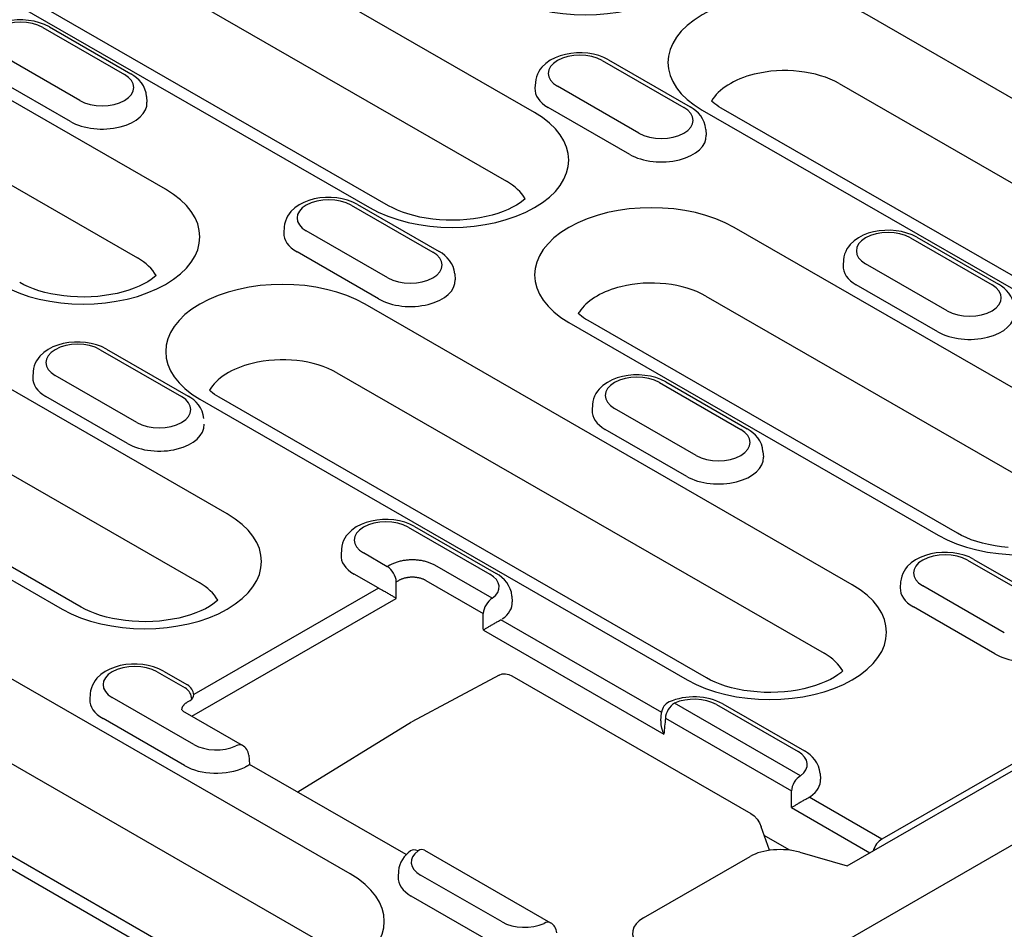
# Model space of a CAD drawing. Extents: x 98176 to 107549, y -793 to 5135.
# Drawn here: x 103460 to 103527, y -144 to -82 of the extents above; entities that cross this region are included whole.
import ezdxf

# ---------------------------------------------------------------- set-up
doc = ezdxf.new("R2010")
doc.units = 0
doc.header["$LTSCALE"] = 2.5
doc.layers.add('DUENN-18', color=10, linetype='CONTINUOUS')
doc.layers.add('SICHTBAR', color=10, linetype='CONTINUOUS')

msp = doc.modelspace()

# ---------------------------------------------------------------- linework, layer by layer
at = {"layer": 'DUENN-18', "color": 133}
for p, q in [((103516.43, -139.837), (103676.35, -47.746)), ((103673.666, -48.829), (103518.803, -138.009)), ((103494.968, -88.13), (103461.522, -68.87)), ((103459.588, -73.581), (103493.034, -92.842)), ((103450.186, -75.398), (103483.632, -94.658)), ((103484.95, -94.529), (103451.503, -75.269)), ((103469.643, -93.398), (103444.286, -78.796)), ((103551.251, -100.69), (103517.805, -81.43)), ((103461.219, -82.299), (103466.82, -85.524)), ((103461.659, -82.255), (103467.259, -85.48)), ((103442.351, -83.507), (103467.708, -98.109)), ((103463.743, -87.295), (103458.142, -84.07)), ((103499.612, -84.556), (103505.213, -87.781)), ((103500.052, -84.513), (103505.652, -87.738)), ((103463.103, -88.743), (103457.503, -85.518)), ((103495.022, -86.059), (103494.996, -86.456)), ((103502.136, -89.553), (103496.536, -86.328)), ((103515.87, -86.141), (103549.317, -105.401)), ((103468.334, -87.026), (103468.359, -87.423)), ((103501.496, -91), (103495.896, -87.775)), ((103541.232, -107.089), (103507.786, -87.828)), ((103506.469, -87.958), (103539.915, -107.218)), ((103506.727, -89.284), (103506.752, -89.681)), ((103482.376, -94.482), (103487.976, -97.707)), ((103482.815, -94.439), (103488.415, -97.664)), ((103477.785, -95.985), (103477.76, -96.381)), ((103484.899, -99.479), (103479.299, -96.254)), ((103534.015, -110.616), (103508.658, -96.014)), ((103520.769, -96.739), (103526.369, -99.964)), ((103521.208, -96.696), (103526.809, -99.921)), ((103484.26, -100.926), (103478.66, -97.701)), ((103516.178, -98.242), (103516.153, -98.639)), ((103523.292, -101.736), (103517.692, -98.511)), ((103489.49, -99.21), (103489.516, -99.606)), ((103522.653, -103.184), (103517.053, -99.959)), ((103516.778, -120.542), (103483.332, -101.281)), ((103506.723, -100.725), (103532.08, -115.327)), ((103497.322, -102.542), (103522.679, -117.144)), ((103523.996, -117.014), (103498.639, -102.412)), ((103465.14, -104.408), (103470.74, -107.633)), ((103465.579, -104.364), (103471.179, -107.589)), ((103460.549, -105.91), (103460.523, -106.307)), ((103481.398, -105.992), (103514.844, -125.253)), ((103473.874, -115.686), (103458.006, -106.549)), ((103467.663, -109.405), (103462.063, -106.18)), ((103503.533, -106.665), (103509.133, -109.89)), ((103503.972, -106.622), (103509.572, -109.847)), ((103467.024, -110.852), (103461.423, -107.627)), ((103471.996, -107.809), (103505.442, -127.07)), ((103506.76, -126.94), (103473.313, -107.68)), ((103498.942, -108.168), (103498.916, -108.565)), ((103506.056, -111.662), (103500.456, -108.437)), ((103505.417, -113.109), (103499.816, -109.884)), ((103456.072, -111.26), (103471.939, -120.397)), ((103510.647, -111.393), (103510.672, -111.79)), ((103446.67, -113.077), (103462.538, -122.214)), ((103463.855, -122.085), (103447.988, -112.947)), ((103486.296, -116.591), (103491.897, -119.816)), ((103486.735, -116.548), (103492.336, -119.773)), ((103481.705, -118.094), (103481.68, -118.491)), ((103484.855, -119.305), (103483.219, -118.363)), ((103524.689, -118.848), (103530.29, -122.073)), ((103525.128, -118.805), (103530.729, -122.03)), ((103485.022, -119.209), (103484.855, -119.305)), ((103492.067, -121.477), (103488.129, -119.209)), ((103484.234, -120.762), (103482.58, -119.81)), ((103485.476, -120.344), (103485.643, -120.248)), ((103487.507, -120.248), (103491.446, -122.517)), ((103484.265, -120.78), (103471.571, -128.09)), ((103485.476, -121.48), (103485.476, -120.344)), ((103520.098, -120.351), (103520.073, -120.748)), ((103527.213, -123.845), (103521.612, -120.62)), ((103482.305, -140.393), (103448.859, -121.133)), ((103471.432, -129.568), (103485.476, -121.48)), ((103493.41, -121.319), (103493.436, -121.716)), ((103526.573, -125.293), (103520.973, -122.068)), ((103503.693, -129.307), (103492.659, -122.953)), ((103491.451, -123.655), (103503.844, -130.792)), ((103446.925, -125.844), (103480.371, -145.104)), ((103469.06, -126.517), (103470.986, -127.629)), ((103469.499, -126.474), (103471.135, -127.415)), ((103492.534, -126.748), (103486.545, -129.96)), ((103492.534, -126.748), (103492.534, -126.748)), ((103493.402, -126.797), (103509.81, -136.246)), ((103437.523, -127.661), (103470.969, -146.921)), ((103472.287, -146.792), (103438.841, -127.531)), ((103464.469, -128.02), (103464.443, -128.416)), ((103471.583, -131.514), (103465.983, -128.289)), ((103471.15, -128.594), (103471.317, -128.498)), ((103513.224, -133.66), (103504.568, -128.676)), ((103507.453, -128.774), (103513.053, -131.999)), ((103507.892, -128.731), (103513.492, -131.956)), ((103470.944, -132.961), (103465.343, -129.736)), ((103470.968, -129.301), (103474.907, -131.569)), ((103503.637, -129.885), (103503.692, -129.311)), ((103503.947, -129.715), (103512.603, -134.7)), ((103486.515, -129.977), (103478.718, -134.787)), ((103475.344, -132.247), (103475.404, -132.878)), ((103486.158, -139.071), (103475.404, -132.878)), ((103514.567, -133.502), (103514.593, -133.899)), ((103518.803, -138.009), (103513.816, -135.137)), ((103512.608, -135.838), (103517.991, -138.938)), ((103511.083, -138.777), (103510.53, -137.167)), ((103512.448, -138.747), (103510.734, -137.76)), ((103487.408, -138.768), (103496.063, -143.752)), ((103502.444, -143.414), (103509.765, -139.198)), ((103512.471, -138.768), (103512.448, -138.747)), ((103513.171, -138.909), (103516.43, -139.837)), ((103485.626, -140.203), (103485.6, -140.6)), ((103492.74, -143.697), (103487.139, -140.472)), ((103492.1, -145.144), (103486.5, -141.919))]:
    msp.add_line(p, q, dxfattribs=at)
at = {"layer": 'DUENN-18', "color": 133, "flags": 128}
for points in [[(103461.659, -82.255), (103461.328, -82.09), (103460.977, -81.961), (103460.609, -81.866), (103460.23, -81.804), (103459.844, -81.774), (103459.455, -81.776), (103459.069, -81.812), (103458.691, -81.879), (103458.326, -81.98), (103457.978, -82.115), (103457.651, -82.286), (103457.351, -82.496), (103457.084, -82.751), (103456.966, -82.897), (103456.862, -83.056), (103456.773, -83.227), (103456.703, -83.41), (103456.654, -83.602), (103456.628, -83.801)], [(103500.052, -84.513), (103499.721, -84.348), (103499.37, -84.219), (103499.002, -84.124), (103498.623, -84.061), (103498.237, -84.031), (103497.848, -84.034), (103497.462, -84.069), (103497.085, -84.137), (103496.719, -84.238), (103496.371, -84.373), (103496.044, -84.543), (103495.744, -84.754), (103495.477, -85.009), (103495.359, -85.155), (103495.255, -85.313), (103495.166, -85.484), (103495.096, -85.667), (103495.047, -85.86), (103495.022, -86.059)], [(103468.334, -87.026), (103468.296, -86.77), (103468.221, -86.527), (103468.112, -86.301), (103467.977, -86.097), (103467.821, -85.914), (103467.647, -85.751), (103467.459, -85.607), (103467.259, -85.48)], [(103506.727, -89.284), (103506.689, -89.028), (103506.614, -88.784), (103506.505, -88.559), (103506.37, -88.354), (103506.214, -88.171), (103506.04, -88.009), (103505.852, -87.865), (103505.652, -87.738)], [(103482.815, -94.439), (103482.485, -94.274), (103482.134, -94.145), (103481.766, -94.049), (103481.387, -93.987), (103481, -93.957), (103480.612, -93.96), (103480.226, -93.995), (103479.848, -94.063), (103479.483, -94.163), (103479.135, -94.298), (103478.808, -94.469), (103478.508, -94.679), (103478.241, -94.934), (103478.123, -95.08), (103478.018, -95.239), (103477.93, -95.41), (103477.859, -95.593), (103477.811, -95.786), (103477.785, -95.985)], [(103521.208, -96.696), (103520.878, -96.531), (103520.527, -96.402), (103520.159, -96.307), (103519.78, -96.244), (103519.393, -96.215), (103519.005, -96.217), (103518.619, -96.252), (103518.241, -96.32), (103517.876, -96.421), (103517.528, -96.556), (103517.201, -96.727), (103516.901, -96.937), (103516.634, -97.192), (103516.516, -97.338), (103516.411, -97.497), (103516.323, -97.668), (103516.253, -97.85), (103516.204, -98.043), (103516.178, -98.242)], [(103489.49, -99.21), (103489.453, -98.954), (103489.377, -98.71), (103489.269, -98.485), (103489.134, -98.28), (103488.977, -98.097), (103488.804, -97.934), (103488.616, -97.79), (103488.415, -97.664)], [(103527.883, -101.467), (103527.846, -101.211), (103527.771, -100.968), (103527.662, -100.742), (103527.527, -100.538), (103527.37, -100.355), (103527.197, -100.192), (103527.009, -100.048), (103526.809, -99.921)], [(103465.579, -104.364), (103465.248, -104.2), (103464.897, -104.07), (103464.53, -103.975), (103464.15, -103.913), (103463.764, -103.883), (103463.375, -103.886), (103462.989, -103.921), (103462.612, -103.988), (103462.247, -104.089), (103461.898, -104.224), (103461.572, -104.395), (103461.271, -104.605), (103461.004, -104.86), (103460.886, -105.006), (103460.782, -105.165), (103460.693, -105.336), (103460.623, -105.519), (103460.574, -105.711), (103460.549, -105.91)], [(103503.972, -106.622), (103503.641, -106.457), (103503.29, -106.328), (103502.923, -106.233), (103502.543, -106.17), (103502.157, -106.14), (103501.768, -106.143), (103501.383, -106.178), (103501.005, -106.246), (103500.64, -106.347), (103500.291, -106.482), (103499.965, -106.652), (103499.664, -106.863), (103499.397, -107.118), (103499.279, -107.264), (103499.175, -107.422), (103499.086, -107.593), (103499.016, -107.776), (103498.967, -107.969), (103498.942, -108.168)], [(103472.254, -109.135), (103472.217, -108.879), (103472.141, -108.636), (103472.033, -108.41), (103471.897, -108.206), (103471.741, -108.023), (103471.567, -107.86), (103471.379, -107.716), (103471.179, -107.589)], [(103510.647, -111.393), (103510.61, -111.137), (103510.534, -110.893), (103510.426, -110.668), (103510.291, -110.464), (103510.134, -110.28), (103509.96, -110.118), (103509.772, -109.974), (103509.572, -109.847)], [(103486.735, -116.548), (103486.405, -116.383), (103486.054, -116.254), (103485.686, -116.158), (103485.307, -116.096), (103484.92, -116.066), (103484.532, -116.069), (103484.146, -116.104), (103483.768, -116.172), (103483.403, -116.272), (103483.055, -116.407), (103482.728, -116.578), (103482.428, -116.788), (103482.161, -117.043), (103482.043, -117.19), (103481.939, -117.348), (103481.85, -117.519), (103481.78, -117.702), (103481.731, -117.895), (103481.705, -118.094)], [(103486.575, -118.838), (103486.505, -118.839), (103486.434, -118.841), (103486.364, -118.844), (103486.293, -118.848), (103486.222, -118.854), (103486.151, -118.862), (103486.08, -118.87), (103486.01, -118.881), (103485.94, -118.892), (103485.871, -118.905), (103485.802, -118.919), (103485.735, -118.934), (103485.668, -118.951), (103485.602, -118.969), (103485.537, -118.988), (103485.474, -119.008), (103485.412, -119.03), (103485.351, -119.053), (103485.292, -119.076), (103485.235, -119.101), (103485.179, -119.127), (103485.125, -119.153), (103485.072, -119.181), (103485.022, -119.209)], [(103488.129, -119.209), (103488.078, -119.181), (103488.026, -119.153), (103487.972, -119.127), (103487.916, -119.101), (103487.858, -119.076), (103487.799, -119.053), (103487.738, -119.03), (103487.676, -119.008), (103487.613, -118.988), (103487.548, -118.969), (103487.482, -118.951), (103487.416, -118.934), (103487.348, -118.919), (103487.279, -118.905), (103487.21, -118.892), (103487.14, -118.881), (103487.07, -118.87), (103487, -118.862), (103486.929, -118.854), (103486.858, -118.848), (103486.787, -118.844), (103486.716, -118.841), (103486.645, -118.839), (103486.575, -118.838)], [(103525.128, -118.805), (103524.798, -118.64), (103524.447, -118.511), (103524.079, -118.416), (103523.7, -118.354), (103523.313, -118.324), (103522.925, -118.326), (103522.539, -118.361), (103522.161, -118.429), (103521.796, -118.53), (103521.448, -118.665), (103521.121, -118.836), (103520.821, -119.046), (103520.554, -119.301), (103520.436, -119.447), (103520.332, -119.606), (103520.243, -119.777), (103520.173, -119.959), (103520.124, -120.152), (103520.098, -120.351)], [(103485.643, -120.248), (103485.673, -120.23), (103485.705, -120.213), (103485.737, -120.195), (103485.771, -120.179), (103485.805, -120.163), (103485.841, -120.148), (103485.877, -120.133), (103485.914, -120.119), (103485.953, -120.106), (103485.991, -120.094), (103486.031, -120.082), (103486.071, -120.072), (103486.112, -120.062), (103486.153, -120.053), (103486.194, -120.044), (103486.236, -120.037), (103486.278, -120.031), (103486.321, -120.025), (103486.363, -120.02), (103486.406, -120.016), (103486.448, -120.013), (103486.491, -120.011), (103486.533, -120.01), (103486.575, -120.01)], [(103486.575, -120.01), (103486.617, -120.01), (103486.66, -120.011), (103486.702, -120.013), (103486.745, -120.016), (103486.787, -120.02), (103486.83, -120.025), (103486.872, -120.031), (103486.914, -120.037), (103486.956, -120.044), (103486.998, -120.053), (103487.039, -120.062), (103487.079, -120.072), (103487.12, -120.082), (103487.159, -120.094), (103487.198, -120.106), (103487.236, -120.119), (103487.273, -120.133), (103487.309, -120.148), (103487.345, -120.163), (103487.38, -120.179), (103487.413, -120.195), (103487.446, -120.213), (103487.477, -120.23), (103487.507, -120.248)], [(103493.41, -121.319), (103493.373, -121.063), (103493.298, -120.819), (103493.189, -120.594), (103493.054, -120.389), (103492.898, -120.206), (103492.724, -120.043), (103492.536, -119.899), (103492.336, -119.773)], [(103484.234, -120.762), (103484.235, -120.763), (103484.236, -120.764), (103484.237, -120.765), (103484.239, -120.765), (103484.24, -120.766), (103484.241, -120.767), (103484.243, -120.768), (103484.244, -120.768), (103484.245, -120.769), (103484.247, -120.77), (103484.248, -120.771), (103484.249, -120.771), (103484.251, -120.772), (103484.252, -120.773), (103484.253, -120.773), (103484.255, -120.774), (103484.256, -120.775), (103484.257, -120.776), (103484.259, -120.776), (103484.26, -120.777), (103484.261, -120.778), (103484.263, -120.778), (103484.264, -120.779), (103484.265, -120.78)], [(103484.265, -120.78), (103484.304, -120.8), (103484.346, -120.822), (103484.39, -120.846), (103484.437, -120.871), (103484.486, -120.898), (103484.538, -120.927), (103484.591, -120.956), (103484.646, -120.987), (103484.703, -121.019), (103484.76, -121.052), (103484.818, -121.085), (103484.877, -121.119), (103484.935, -121.152), (103484.993, -121.186), (103485.05, -121.22), (103485.106, -121.253), (103485.16, -121.285), (103485.213, -121.317), (103485.263, -121.347), (103485.311, -121.377), (103485.356, -121.405), (103485.399, -121.431), (103485.439, -121.456), (103485.476, -121.48)], [(103491.451, -123.655), (103491.487, -123.633), (103491.524, -123.609), (103491.562, -123.585), (103491.603, -123.56), (103491.645, -123.533), (103491.689, -123.507), (103491.735, -123.479), (103491.782, -123.45), (103491.83, -123.421), (103491.881, -123.391), (103491.932, -123.361), (103491.985, -123.33), (103492.04, -123.298), (103492.095, -123.266), (103492.151, -123.234), (103492.208, -123.201), (103492.266, -123.168), (103492.325, -123.135), (103492.383, -123.102), (103492.441, -123.07), (103492.498, -123.039), (103492.554, -123.009), (103492.608, -122.98), (103492.659, -122.953)], [(103469.499, -126.474), (103469.169, -126.309), (103468.817, -126.18), (103468.45, -126.084), (103468.07, -126.022), (103467.684, -125.992), (103467.295, -125.995), (103466.91, -126.03), (103466.532, -126.098), (103466.167, -126.198), (103465.819, -126.333), (103465.492, -126.504), (103465.191, -126.714), (103464.925, -126.969), (103464.807, -127.115), (103464.702, -127.274), (103464.613, -127.445), (103464.543, -127.628), (103464.494, -127.821), (103464.469, -128.02)], [(103492.534, -126.748), (103492.745, -126.672), (103492.969, -126.658), (103493.191, -126.703), (103493.402, -126.797)], [(103507.892, -128.731), (103507.688, -128.624), (103507.475, -128.53), (103507.254, -128.451), (103507.027, -128.385), (103506.794, -128.332), (103506.556, -128.291), (103506.316, -128.264), (103506.073, -128.249), (103505.83, -128.247), (103505.587, -128.258), (103505.345, -128.282), (103505.107, -128.318), (103504.873, -128.367), (103504.643, -128.429), (103504.421, -128.505), (103504.205, -128.594)], [(103470.763, -129.132), (103470.763, -129.105), (103470.764, -129.078), (103470.767, -129.052), (103470.772, -129.025), (103470.778, -128.999), (103470.786, -128.973), (103470.796, -128.947), (103470.807, -128.922), (103470.82, -128.897), (103470.834, -128.873), (103470.849, -128.849), (103470.866, -128.826), (103470.884, -128.803), (103470.903, -128.78), (103470.924, -128.759), (103470.945, -128.738), (103470.968, -128.717), (103470.992, -128.698), (103471.016, -128.679), (103471.042, -128.66), (103471.068, -128.643), (103471.095, -128.626), (103471.122, -128.61), (103471.15, -128.594)], [(103470.758, -129.125), (103470.769, -129.14), (103470.805, -129.18), (103470.87, -129.236), (103470.968, -129.301)], [(103503.637, -129.885), (103503.634, -129.922), (103503.633, -129.96), (103503.632, -129.997), (103503.633, -130.036), (103503.635, -130.074), (103503.638, -130.112), (103503.641, -130.151), (103503.646, -130.189), (103503.652, -130.228), (103503.659, -130.266), (103503.667, -130.304), (103503.676, -130.343), (103503.685, -130.381), (103503.696, -130.419), (103503.707, -130.457), (103503.719, -130.495), (103503.732, -130.533), (103503.746, -130.571), (103503.76, -130.609), (103503.776, -130.646), (103503.792, -130.683), (103503.809, -130.719), (103503.826, -130.756), (103503.844, -130.792)], [(103514.567, -133.502), (103514.53, -133.246), (103514.454, -133.002), (103514.346, -132.777), (103514.211, -132.573), (103514.054, -132.39), (103513.88, -132.227), (103513.692, -132.083), (103513.492, -131.956)], [(103475.157, -133.032), (103475.178, -133.019), (103475.198, -133.006), (103475.217, -132.994), (103475.235, -132.983), (103475.252, -132.972), (103475.268, -132.962), (103475.284, -132.952), (103475.298, -132.943), (103475.311, -132.935), (103475.324, -132.927), (103475.335, -132.92), (103475.346, -132.913), (103475.355, -132.907), (103475.364, -132.902), (103475.372, -132.897), (103475.378, -132.893), (103475.384, -132.889), (103475.39, -132.886), (103475.394, -132.883), (103475.397, -132.881), (103475.4, -132.88), (103475.402, -132.879), (103475.403, -132.878), (103475.404, -132.878)], [(103512.608, -135.838), (103512.643, -135.816), (103512.68, -135.792), (103512.719, -135.768), (103512.76, -135.743), (103512.802, -135.717), (103512.846, -135.69), (103512.891, -135.662), (103512.938, -135.634), (103512.987, -135.605), (103513.037, -135.575), (103513.089, -135.544), (103513.142, -135.513), (103513.196, -135.481), (103513.251, -135.449), (103513.308, -135.417), (103513.365, -135.384), (103513.423, -135.351), (103513.482, -135.318), (103513.54, -135.286), (103513.598, -135.254), (103513.655, -135.223), (103513.711, -135.192), (103513.764, -135.164), (103513.816, -135.137)], [(103509.81, -136.246), (103510.04, -136.414), (103510.242, -136.632), (103510.408, -136.887), (103510.53, -137.167)], [(103486.449, -138.82), (103486.293, -138.944), (103486.147, -139.082), (103486.013, -139.233), (103485.894, -139.4), (103485.792, -139.582), (103485.711, -139.779), (103485.654, -139.987), (103485.626, -140.203)], [(103512.448, -138.747), (103512.448, -138.748), (103512.448, -138.749), (103512.448, -138.749), (103512.448, -138.75), (103512.448, -138.751), (103512.447, -138.752), (103512.447, -138.752), (103512.447, -138.753), (103512.447, -138.754), (103512.447, -138.755), (103512.447, -138.755), (103512.447, -138.756), (103512.447, -138.757), (103512.446, -138.758), (103512.446, -138.758), (103512.446, -138.759), (103512.446, -138.76), (103512.446, -138.761), (103512.446, -138.761), (103512.446, -138.762), (103512.445, -138.763), (103512.445, -138.764), (103512.445, -138.764), (103512.445, -138.765)]]:
    msp.add_lwpolyline(points, dxfattribs=at)
at = {"layer": 'DUENN-18', "color": 133}
for points in [[(103507.786, -87.828), (103507.621, -87.729), (103507.471, -87.629), (103507.336, -87.531), (103507.217, -87.435), (103507.118, -87.347)], [(103494.319, -94.047), (103494.174, -94.173), (103493.974, -94.324), (103493.736, -94.479), (103493.463, -94.632), (103493.156, -94.781), (103492.818, -94.922), (103492.452, -95.053), (103492.061, -95.171), (103491.648, -95.274), (103491.217, -95.362), (103490.77, -95.431), (103490.313, -95.483), (103489.847, -95.515), (103489.377, -95.529), (103488.907, -95.522), (103488.439, -95.496), (103487.979, -95.45), (103487.528, -95.386), (103487.092, -95.305), (103486.672, -95.206), (103486.274, -95.093), (103485.899, -94.966), (103485.552, -94.828), (103485.234, -94.681), (103484.95, -94.529)], [(103468.993, -99.314), (103468.849, -99.441), (103468.648, -99.592), (103468.411, -99.746), (103468.137, -99.899), (103467.83, -100.048), (103467.493, -100.19), (103467.126, -100.32), (103466.735, -100.438), (103466.322, -100.542), (103465.891, -100.629), (103465.445, -100.699), (103464.987, -100.75), (103464.521, -100.783), (103464.051, -100.796), (103463.581, -100.789), (103463.114, -100.763), (103462.653, -100.718), (103462.202, -100.654), (103461.766, -100.572), (103461.346, -100.474), (103460.948, -100.36), (103460.573, -100.233), (103460.226, -100.095), (103459.908, -99.949), (103459.624, -99.796)], [(103498.639, -102.412), (103498.474, -102.313), (103498.324, -102.213), (103498.189, -102.115), (103498.07, -102.019), (103497.971, -101.931)], [(103473.313, -107.68), (103473.148, -107.58), (103472.998, -107.481), (103472.863, -107.382), (103472.744, -107.287), (103472.645, -107.198)], [(103527.486, -117.981), (103527.025, -117.936), (103526.575, -117.872), (103526.138, -117.79), (103525.719, -117.692), (103525.32, -117.578), (103524.945, -117.451), (103524.598, -117.313), (103524.281, -117.167), (103523.996, -117.014)], [(103473.224, -121.603), (103473.08, -121.729), (103472.88, -121.88), (103472.642, -122.034), (103472.369, -122.188), (103472.062, -122.336), (103471.724, -122.478), (103471.358, -122.608), (103470.967, -122.726), (103470.554, -122.83), (103470.122, -122.917), (103469.676, -122.987), (103469.218, -123.039), (103468.753, -123.071), (103468.283, -123.084), (103467.812, -123.078), (103467.345, -123.051), (103466.884, -123.006), (103466.434, -122.942), (103465.997, -122.86), (103465.578, -122.762), (103465.179, -122.649), (103464.805, -122.522), (103464.457, -122.384), (103464.14, -122.237), (103463.855, -122.085)], [(103516.129, -126.458), (103515.984, -126.584), (103515.784, -126.735), (103515.546, -126.89), (103515.273, -127.043), (103514.966, -127.192), (103514.628, -127.333), (103514.262, -127.464), (103513.871, -127.582), (103513.458, -127.685), (103513.027, -127.773), (103512.58, -127.843), (103512.123, -127.894), (103511.657, -127.927), (103511.187, -127.94), (103510.717, -127.933), (103510.249, -127.907), (103509.789, -127.862), (103509.338, -127.798), (103508.902, -127.716), (103508.482, -127.617), (103508.084, -127.504), (103507.709, -127.377), (103507.362, -127.239), (103507.044, -127.092), (103506.76, -126.94)]]:
    msp.add_lwpolyline(points, dxfattribs=at)
for centre, radius, start, end in [((103470.528, -128.412), 0.906, 0.30882, 59.65742), ((103470.696, -128.178), 0.88, 5.18006, 60.06401), ((103504.568, -129.395), 0.88, 114.39109, 174.4775), ((103474.468, -132.331), 0.88, 5.48651, 60.06401), ((103495.624, -144.515), 0.88, 5.48651, 60.06401)]:
    msp.add_arc(centre, radius, start, end, dxfattribs=at)
for centre, major_axis, ratio, start_param, end_param in [((103498.447, -76.81), (8.016, 0), 0.575862, 3.926991, 7.068583), ((103512.137, -84.694), (-8.016, 0), 0.575862, 3.926991, 7.068583), ((103459.681, -83.184), (-2.176, 0), 0.575862, 3.926991, 7.068583), ((103498.074, -85.442), (-2.176, 0), 0.575862, 3.926991, 7.068583), ((103512.137, -88.291), (5.28, 0), 0.575862, 0.785398, 1.978251), ((103465.281, -86.409), (2.176, 0), 0.575862, 3.926991, 7.068583), ((103512.137, -88.291), (-5.28, 0), 0.575862, -1.163342, -0.315669), ((103498.074, -86.521), (-3.08, 0), 0.575862, 6.246262, 7.068583), ((103465.281, -87.489), (3.08, 0), 0.575862, 3.926991, 6.320109), ((103503.674, -88.667), (2.176, 0), 0.575862, 3.926991, 7.068583), ((103489.3, -91.394), (8.016, 0), 0.575862, 3.926991, 7.068583), ((103503.674, -89.746), (3.08, 0), 0.575862, 3.926991, 6.320109), ((103489.3, -94.992), (5.28, 0), 0.575862, 0.315612, 0.785398), ((103463.974, -96.662), (8.016, 0), 0.575862, 3.926991, 7.068583), ((103480.838, -95.368), (-2.176, 0), 0.575862, 3.926991, 7.068583), ((103502.99, -99.278), (-8.016, 0), 0.575862, 3.926991, 7.068583), ((103480.838, -96.447), (-3.08, 0), 0.575862, 6.246262, 7.068583), ((103519.231, -97.625), (-2.176, 0), 0.575862, 3.926991, 7.068583), ((103486.438, -98.593), (2.176, 0), 0.575862, 3.926991, 7.068583), ((103463.974, -100.259), (5.28, 0), 0.575862, 0.315612, 0.785398), ((103519.231, -98.704), (-3.08, 0), 0.575862, 6.246262, 7.068583), ((103477.664, -104.545), (-8.016, 0), 0.575862, 3.926991, 7.068583), ((103486.438, -99.672), (3.08, 0), 0.575862, 3.926991, 6.320109), ((103502.99, -102.875), (5.28, 0), 0.575862, 0.785398, 1.978251), ((103524.831, -100.85), (2.176, 0), 0.575862, 3.926991, 7.068583), ((103502.99, -102.875), (5.28, 0), 0.575862, 1.978251, 2.734138), ((103502.99, -102.875), (-5.28, 0), 0.575862, 5.87573, 5.967573), ((103524.831, -101.929), (3.08, 0), 0.575862, 3.926991, 6.320109), ((103463.601, -105.294), (-2.176, 0), 0.575862, 3.926991, 7.068583), ((103477.664, -108.142), (-5.28, 0), 0.575862, -1.163342, -0.315669), ((103477.664, -108.142), (5.28, 0), 0.575862, 0.785398, 1.978251), ((103463.601, -106.373), (-3.08, 0), 0.575862, 6.246262, 7.068583), ((103501.994, -107.551), (-2.176, 0), 0.575862, 3.926991, 7.068583), ((103469.201, -108.519), (2.176, 0), 0.575862, 3.926991, 7.068583), ((103501.994, -108.63), (-3.08, 0), 0.575862, 6.246262, 7.068583), ((103469.201, -109.598), (3.08, 0), 0.575862, 3.926991, 6.320109), ((103507.594, -110.776), (2.176, 0), 0.575862, 3.926991, 7.068583), ((103528.347, -113.88), (8.016, 0), 0.575862, 3.926991, 7.068583), ((103507.594, -111.855), (3.08, 0), 0.575862, 3.926991, 6.320109), ((103468.206, -118.95), (8.016, 0), 0.575862, 3.926991, 7.068583), ((103484.758, -117.477), (-2.176, 0), 0.575862, 3.926991, 7.068583), ((103484.758, -118.556), (-3.08, 0), 0.575862, 6.246262, 7.068583), ((103523.151, -119.734), (-2.176, 0), 0.575862, 3.926991, 7.068583), ((103484.855, -120.024), (-0.439, 0.763), 0.578093, 3.981284, 5.499721), ((103490.358, -120.702), (2.176, 0), 0.575862, 5.616175, 7.068583), ((103468.206, -122.547), (5.28, 0), 0.575862, 0.315612, 0.785398), ((103511.11, -123.806), (8.016, 0), 0.575862, 3.926991, 7.068583), ((103523.151, -120.814), (-3.08, 0), 0.575862, 6.246262, 7.068583), ((103492.067, -122.196), (0.439, 0.763), 0.578093, 0.783464, 2.301901), ((103490.358, -121.781), (3.08, 0), 0.575862, 5.603155, 6.320109), ((103024.917, 112.852), (301.794, -585.703), 0.607439, 0.871858, 0.873867), ((103528.751, -124.039), (3.08, 0), 0.575862, 3.926991, 6.320109), ((103511.11, -127.403), (5.28, 0), 0.575862, 0.315612, 0.785398), ((103467.521, -127.403), (-2.176, 0), 0.575862, 3.926991, 7.068583), ((103467.521, -128.482), (-3.08, 0), 0.575862, 6.246262, 7.068583), ((103470.696, -128.178), (0.876, 0.079), 0.574287, 5.447141, 6.283185), ((103505.914, -129.66), (2.176, 0), 0.575862, 0.785398, 2.237806), ((103504.568, -129.395), (0.439, 0.763), 0.578093, 0.783464, 2.301901), ((103967.608, -430.008), (-301.794, 585.703), 0.607439, 0.756178, 0.758188), ((103473.122, -130.628), (-2.176, 0), 0.575862, 0.785398, 2.237806), ((103474.468, -132.331), (0.439, 0.763), 0.578093, 0, 0.783464), ((103511.515, -132.885), (2.176, 0), 0.575862, 5.616175, 7.068583), ((103473.122, -131.707), (-3.08, 0), 0.575862, 0.785398, 2.250827), ((103474.504, -132.691), (0.881, 0), 0.575862, 5.392454, 5.547155), ((103513.224, -134.38), (0.439, 0.763), 0.578093, 0.783464, 2.301901), ((103511.515, -133.964), (3.08, 0), 0.575862, 5.603155, 6.320109), ((103046.074, 100.669), (301.794, -585.703), 0.607439, 0.871858, 0.873867), ((103513.224, -134.761), (0.881, 0), 0.575862, 5.448419, 5.60312), ((103518.803, -138.728), (0.439, 0.763), 0.578093, 0.783464, 1.988236), ((103488.678, -139.586), (-2.176, 0), 0.575862, 5.616175, 7.068583), ((103486.969, -139.53), (-0.519, 0.71), 0.642326, 5.433073, 6.283185), ((103486.969, -139.53), (0.439, 0.763), 0.578093, 0, 0.783464), ((103511.863, -140.2), (2.813, -0.038), 0.523294, 1.09429, 2.419412), ((103476.637, -143.657), (8.016, 0), 0.575862, 3.926991, 7.068583), ((103488.678, -140.665), (-3.08, 0), 0.575862, 6.246262, 7.068583), ((103494.278, -142.811), (-2.176, 0), 0.575862, 0.785398, 2.237806), ((103495.624, -144.515), (0.439, 0.763), 0.578093, 0, 0.783464), ((103504.397, -144.499), (2.707, -0.052), 0.565244, 2.387409, 3.712531)]:
    msp.add_ellipse(centre, major_axis=major_axis, ratio=ratio, start_param=start_param, end_param=end_param, dxfattribs=at)
at = {"layer": 'SICHTBAR', "color": 133}
msp.add_line((103445.805, -185.6), (103756.309, -6.792), dxfattribs=at)

doc.saveas('drawing.dxf')
